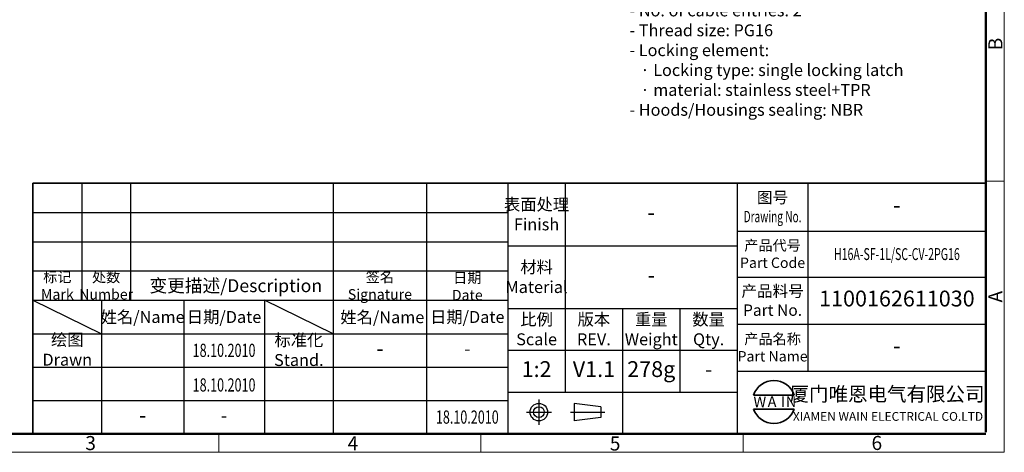
# Model space of a CAD drawing. Units: millimetres. Extents: x 2090 to 2684, y 588 to 1008.
# Drawn here: x 2312 to 2684, y 588 to 752 of the extents above; entities that cross this region are included whole.
import ezdxf

# ---------------------------------------------------------------- set-up
doc = ezdxf.new("R2010")
doc.units = ezdxf.units.MM
doc.header["$LTSCALE"] = 65.395
for name, color, linetype, lineweight in [('Dim', 3, 'CONTINUOUS', 15), ('图框', 7, 'CONTINUOUS', 20), ('打标文字', 3, 'CONTINUOUS', 20)]:
    doc.layers.add(name, color=color, linetype=linetype, lineweight=lineweight)
doc.styles.add('Chinese', font='PMingLiU.ttf')
doc.styles.add('Romans字体', font='romans.shx', dxfattribs={"width": 0.75})
doc.styles.get("Standard").update_dxf_attribs({"font": 'simfang_0.ttf', "width": 0.75})
doc.styles.add('工程字', font='gbenor.shx', dxfattribs={"bigfont": 'gbcbig.shx'})

# ---------------------------------------------------------------- blocks, each defined once
blk = doc.blocks.new('A4图框-NEW')
at = {"layer": '图框', "color": 1, "lineweight": 18}
for p, q in [((1130.41, 480.53), (1130.41, 690.53)), ((833.41, 480.53), (1130.41, 480.53))]:
    blk.add_line(p, q, dxfattribs=at)
at = {"layer": '图框', "lineweight": 50}
for p, q in [((1126.93, 484.34), (1126.93, 675.53)), ((836.85, 484.03), (1126.93, 484.03))]:
    blk.add_line(p, q, dxfattribs=at)
at = {"layer": '图框', "lineweight": 35}
for q in [(1126.93, 531.33), (946.93, 484.03)]:
    blk.add_line((946.93, 531.33), q, dxfattribs=at)
at = {"layer": '图框', "lineweight": -3}
for p, q in [((956.15, 531.33), (956.15, 509.21)), ((965.36, 531.33), (965.36, 509.21)), ((1003.65, 531.33), (1003.65, 484.03)), ((1021.3, 531.33), (1021.3, 484.03)), ((1036.65, 531.33), (1036.65, 484.01)), ((1047.47, 531.33), (1047.47, 507.67)), ((1079.97, 531.33), (1079.97, 484.01)), ((1093.32, 531.33), (1093.32, 495.84)), ((946.93, 525.8), (1036.65, 525.8)), ((1079.97, 522.27), (1126.93, 522.27)), ((946.93, 520.27), (1036.65, 520.27)), ((1036.65, 519.5), (1079.97, 519.5)), ((946.93, 514.74), (1036.65, 514.74)), ((1079.97, 513.59), (1126.93, 513.59)), ((946.93, 509.21), (1036.65, 509.21)), ((946.93, 509.21), (959.91, 502.91)), ((959.91, 509.21), (959.91, 484.03)), ((975.41, 509.21), (975.41, 484.03)), ((990.67, 509.21), (990.67, 484.03)), ((1003.65, 502.91), (990.67, 509.21)), ((1036.65, 507.67), (1079.97, 507.67)), ((1047.48, 507.67), (1047.48, 491.9)), ((1058.31, 507.67), (1058.31, 484.03)), ((1069.14, 507.67), (1069.14, 491.9)), ((1079.97, 504.71), (1126.93, 504.71)), ((946.93, 502.91), (1036.65, 502.91)), ((1036.65, 499.78), (1079.97, 499.78)), ((946.93, 496.62), (1036.65, 496.62)), ((1079.97, 495.84), (1126.93, 495.84)), ((1036.65, 491.9), (1079.97, 491.9)), ((946.93, 490.33), (1036.65, 490.33))]:
    blk.add_line(p, q, dxfattribs=at)
at = {"layer": '图框', "color": 6}
for p, q in [((1126.91, 531.71), (1130.41, 531.71)), ((982.02, 484.03), (982.02, 480.53)), ((1031.55, 484.03), (1031.55, 480.53)), ((1081.09, 484.03), (1081.09, 480.53))]:
    blk.add_line(p, q, dxfattribs=at)
at = {"layer": '图框', "color": 4, "lineweight": 35}
for p, q in [((1083.06, 491.34), (1090.74, 491.34)), ((1083.06, 488.7), (1090.74, 488.7))]:
    blk.add_line(p, q, dxfattribs=at)
at = {"layer": '图框', "lineweight": 25}
for p, q in [((1042.5, 490.48), (1042.5, 485.74)), ((1054.23, 489.14), (1049.16, 489.76)), ((1049.16, 489.76), (1049.16, 486.46)), ((1054.23, 489.14), (1054.23, 487.08)), ((1040.14, 488.11), (1044.87, 488.11)), ((1048.47, 488.11), (1054.95, 488.11)), ((1054.23, 487.08), (1049.16, 486.46))]:
    blk.add_line(p, q, dxfattribs=at)
for radius in [1.65, 1.03]:
    blk.add_circle((1042.5, 488.11), radius, dxfattribs=at)
at = {"layer": '图框', "color": 4, "lineweight": 35}
for start, end in [(18.9524, 161.0476), (198.9524, 341.0476)]:
    blk.add_arc((1086.9, 490.02), 4.06, start, end, dxfattribs=at)
at = {"layer": '图框', "color": 6, "insert": (1127.4, 556.37), "char_height": 2.65, "width": 2.5579, "attachment_point": 1, "rotation": 90, "style": 'Romans字体'}
blk.add_mtext('B', dxfattribs=at)
at = {"layer": '图框', "attachment_point": 5}
for s, insert, char_height, width in [('表面处理\\P{\\Fromans|c134;Finish}', (1042.06, 525.41), 2.2528, 10.82), ('图号{\\Ftxt|c134;\\P\\Fromans|c134;\\W0.65;Drawing No.}', (1086.64, 526.8), 2.1549, 13.3447), ('产品代号\\P{\\Fromans|c134;Part Code}', (1086.64, 517.93), 1.959, 13.3447), ('材料\\P{\\Fromans|c134;Material}', (1042.06, 513.59), 2.2528, 10.82), ('标记\\P{\\Fromans|c134;Mark}', (951.54, 511.97), 1.959, 9.2182), ('处数\\P{\\Fromans|c134;Number }', (960.76, 511.97), 1.959, 9.2182), ('  变更描述{\\Fromans|c134;/Description}', (984.51, 511.97), 2.4487, 38.2879), ('签名\\P{\\Fromans|c134;Signature} ', (1012.47, 511.97), 1.959, 17.6264), ('日期\\P{\\Fromans|c134;Date}', (1028.98, 511.83), 1.959, 15.3523), ('产品料号\\P{\\Fromans|c134;Part No.}', (1086.64, 509.15), 2.1549, 13.3447), ('姓名{\\Fromans|c134;/Name\\Ftxt|c134; }', (967.66, 506.06), 2.2528, 15.5018), ('日期{\\Fromans|c134;/Date}', (983.04, 506.06), 2.2528, 15.2624), ('姓名{\\Fromans|c134;/Name}', (1012.93, 506.02), 2.2528, 16.9349), ('日期{\\Fromans|c134;/Date}', (1028.98, 506.06), 2.2528, 15.3523), ('比例\\P{\\Fromans|c134;Scale}', (1042.07, 503.73), 2.2528, 10.8293), ('版本\\P{\\Fromans|c134;REV.}', (1052.89, 503.73), 2.2528, 10.8387), ('重量\\P{\\Fromans|c134;Weight}', (1063.73, 503.73), 2.2528, 10.8293), ('数量\\P{\\Fromans|c134;Qty.}', (1074.56, 503.73), 2.2528, 10.8293), ('绘图\\P{\\Fromans|c134;Drawn\\Ftxt|c134; }', (953.42, 499.88), 2.2528, 12.9801), ('产品名称\\P{\\Fromans|c134;Part Name}', (1086.64, 500.28), 1.959, 13.3447)]:
    blk.add_mtext(s, dxfattribs=dict(at, insert=insert, char_height=char_height, width=width))
at = {"layer": '图框', "color": 3, "attachment_point": 5, "style": 'Romans字体'}
for s, insert, char_height, width in [('-', (1110.12, 526.8), 2.99, 33.6124), ('-', (1063.72, 525.41), 2.99, 32.4974), ('-', (1063.73, 513.59), 2.99, 32.488), ('{\\W0.7;18.10.2010}', (983.04, 499.77), 2.4879, 15.2624), ('-', (1110.12, 500.28), 2.99, 33.6124), ('-', (1012.48, 499.77), 2.99, 17.6488), ('-', (1028.98, 499.77), 2.49, 15.3523), ('V1.1', (1052.9, 495.84), 2.986, 10.8293), ('-', (1074.56, 495.84), 2.99, 10.8293), ('{\\W0.7;18.10.2010}', (983.04, 493.24), 2.4879, 15.2624), ('-', (967.66, 487.18), 2.99, 15.5018), ('-', (983.04, 487.18), 2.49, 15.2624), ('{\\W0.7;18.10.2010}', (1028.98, 487.18), 2.4879, 15.3523)]:
    blk.add_mtext(s, dxfattribs=dict(at, insert=insert, char_height=char_height, width=width))
at = {"layer": '图框', "color": 6, "linetype": 'ByBlock', "lineweight": 18, "insert": (1127.4, 508.79), "char_height": 2.65, "width": 2.5579, "attachment_point": 1, "rotation": 90, "style": 'Romans字体'}
blk.add_mtext('A', dxfattribs=at)
at = {"layer": '图框', "insert": (997.16, 499.82), "char_height": 2.2528, "width": 12.9801, "attachment_point": 5, "style": 'Romans字体'}
blk.add_mtext('{\\fFangSong_GB2312|b0|i0|c134|p49;标准化}\\PStand.', dxfattribs=at)
at = {"layer": '图框', "color": 1, "lineweight": 20, "insert": (1108.26, 491.52), "char_height": 2.6991, "width": 82.3083, "attachment_point": 5}
blk.add_mtext('{\\fSimHei|b0|i0|c134|p2;厦门唯恩电气有限公司}', dxfattribs=at)
at = {"layer": '图框', "color": 1, "lineweight": 20, "char_height": 2.0059, "width": 5.0472, "attachment_point": 1, "style": 'Chinese'}
for s, insert in [('{\\fArial|b0|i0|c0|p34;W}', (1083.03, 491.05)), ('{\\fArial|b0|i0|c0|p34;A}', (1085.71, 491.09)), ('{\\fArial|b0|i0|c0|p34;I}', (1088.21, 491.09)), ('{\\fArial|b0|i0|c0|p34;N}', (1089.14, 491.08))]:
    blk.add_mtext(s, dxfattribs=dict(at, insert=insert))
at = {"layer": '图框', "color": 3, "lineweight": 20, "insert": (1108.44, 487.3), "char_height": 1.6525, "width": 68.0856, "attachment_point": 5, "style": '工程字'}
blk.add_mtext('{\\fArial Narrow|b0|i0|c0|p34;XIAMEN WAIN ELECTRICAL CO.LTD}', dxfattribs=at)
at = {"layer": '图框', "color": 6, "char_height": 2.65, "width": 2.5579, "attachment_point": 1, "style": 'Romans字体'}
for s, insert in [('3', (956.83, 483.6)), ('4', (1006.38, 483.57)), ('6', (1105.33, 483.62)), ('5', (1055.9, 483.52))]:
    blk.add_mtext(s, dxfattribs=dict(at, insert=insert))

msp = doc.modelspace()

# ---------------------------------------------------------------- block references
at = {"layer": 'Dim', "xscale": 2.0000084179768, "yscale": 2.0000084179768, "zscale": 2.0000084179768}
msp.add_blockref('A4图框-NEW', (423.38, -372.72), dxfattribs=at)

# ---------------------------------------------------------------- texts
at = {"layer": '图框', "color": 3, "attachment_point": 5, "style": 'Romans字体'}
for s, insert, char_height, width in [('{\\W0.65;H16A-SF-1L/SC-CV-2PG16}', (2643.63, 663.14), 4.5, 67.2251), ('1100162611030', (2643.63, 645.59), 5.9711, 67.2251), ('1:2', (2507.52, 618.97), 5.971, 21.6588), ('278g ', (2550.84, 618.97), 5.971, 21.6588)]:
    msp.add_mtext(s, dxfattribs=dict(at, insert=insert, char_height=char_height, width=width))
at = {"layer": '打标文字', "color": 3, "insert": (2542.63, 937.37), "char_height": 4.5, "width": 142.4734, "attachment_point": 1, "style": 'Romans字体'}
msp.add_mtext('\\A1;{\\f仿宋_GB2312|b0|i0|c134|p49;技术参数：}\\P- {\\f仿宋_GB2312|b0|i0|c134|p49;材料}: {\\f仿宋_GB2312|b0|i0|c134|p49;压铸铝}\\P- {\\f仿宋_GB2312|b0|i0|c134|p49;盖子材料：}PC \\P- {\\f仿宋_GB2312|b0|i0|c134|p49;表面处理}: {\\f仿宋_GB2312|b0|i0|c134|p49;粉末喷涂}\\P- {\\f仿宋_GB2312|b0|i0|c134|p49;颜色}: RAL 7037{\\f仿宋_GB2312|b0|i0|c134|p49;（灰色）} \\P- {\\f仿宋_GB2312|b0|i0|c134|p49;温度范围}: -40{\\f仿宋_GB2312|b0|i0|c134|p49;℃} - +125{\\f仿宋_GB2312|b0|i0|c134|p49;℃}\\P- {\\f仿宋_GB2312|b0|i0|c134|p49;防护等级}: IP65    \\P- {\\f仿宋_GB2312|b0|i0|c134|p49;出线方向}: {\\f仿宋_GB2312|b0|i0|c134|p49;侧出线}\\P- {\\f仿宋_GB2312|b0|i0|c134|p49;出线孔数}: 2\\P- {\\f仿宋_GB2312|b0|i0|c134|p49;螺纹规格}: PG16\\P- {\\f仿宋_GB2312|b0|i0|c134|p49;联锁元件}:\\P   {\\f仿宋_GB2312|b0|i0|c134|p49;·} {\\f仿宋_GB2312|b0|i0|c134|p49;锁扣方式}: {\\f仿宋_GB2312|b0|i0|c134|p49;金属单扣}\\P   {\\f仿宋_GB2312|b0|i0|c134|p49;·} {\\f仿宋_GB2312|b0|i0|c134|p49;材料}: {\\f仿宋_GB2312|b0|i0|c134|p49;不锈钢}+{\\f仿宋_GB2312|b0|i0|c134|p49;软胶}\\P- {\\f仿宋_GB2312|b0|i0|c134|p49;密封元件}: NBR\\P\\P\\PTechnical specification:\\P- Material: aluminium die-cast\\P- Material,cover: PC\\P- Surface: powder-coated\\P- Colour: RAL 7037(grey)\\P- Temperature range: -40{\\f仿宋_GB2312|b0|i0|c134|p49;℃} - +125{\\f仿宋_GB2312|b0|i0|c134|p49;℃}\\P- Degree of protection: IP65\\P- Cable entry: side entry\\P- No. of cable entries: 2\\P- Thread size: PG16\\P- Locking element:\\P   {\\f仿宋_GB2312|b0|i0|c134|p49;·} Locking type: single locking latch  \\P   {\\f仿宋_GB2312|b0|i0|c134|p49;·} material: stainless steel+TPR\\P- Hoods/Housings sealing: NBR\\P\\P\\P\\P  ', dxfattribs=at)

doc.saveas('drawing.dxf')
